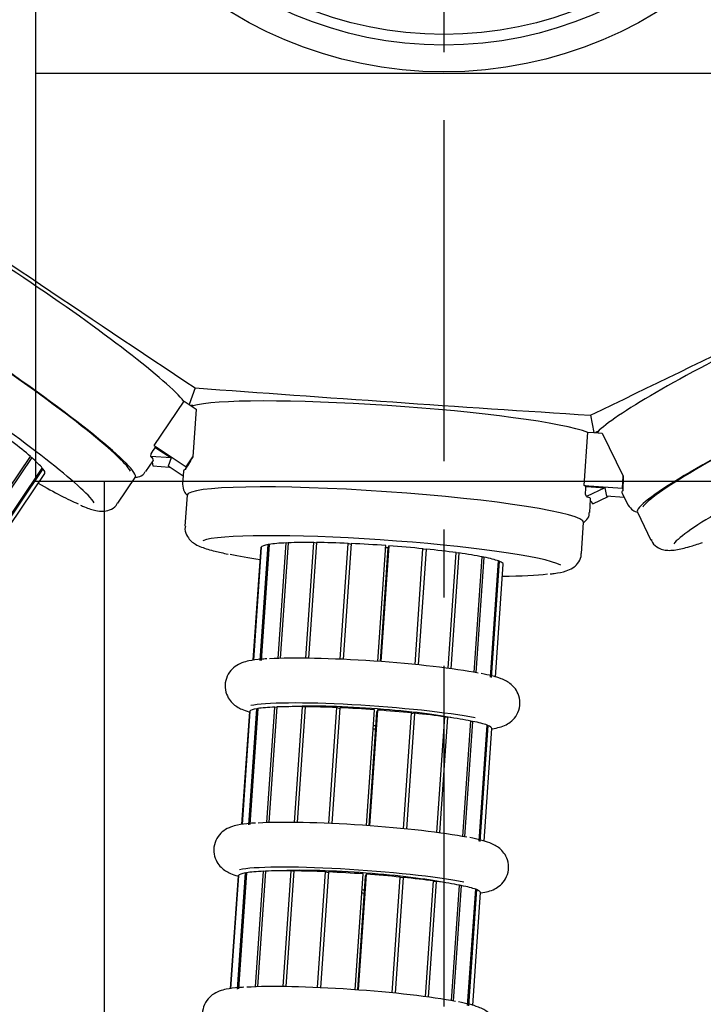
# Model space of a CAD drawing. Units: inches. Extents: x -8801 to 313, y 77 to 9603.
# Drawn here: x -6209 to -6145, y 1256 to 1347 of the extents above; entities that cross this region are included whole.
import ezdxf

# ---------------------------------------------------------------- set-up
doc = ezdxf.new("R2010")
doc.units = ezdxf.units.IN
doc.linetypes.add('CENTER', pattern=[2, 1.25, -0.25, 0.25, -0.25])
for name, color, linetype in [('BRAZO_COLECTOR_2', 7, 'Continuous'), ('CABEZAL_COLECTOR', 7, 'Continuous'), ('CILINDRE_1200', 7, 'Continuous'), ('CODO_63', 7, 'Continuous'), ('COTAS', 1, 'Continuous'), ('CUL_PL', 7, 'Continuous'), ('EJES', 3, 'CENTER'), ('TUBO5', 7, 'Continuous')]:
    doc.layers.add(name, color=color, linetype=linetype)
doc.dimstyles.new('NORMAL', dxfattribs={"dimtxt": 60, "dimasz": 30, "dimexe": 2, "dimexo": 25, "dimgap": 20, "dimtad": 1, "dimdec": 0, "dimzin": 0, "dimdsep": 46, "dimtxsty": 'Standard', "dimcen": 0, "dimadec": 0, "dimazin": 0, "dimtfac": 0.4, "dimtdec": 0, "dimtmove": 1, "dimatfit": 0, "dimfxl": 0, "dimtolj": 1, "dimtzin": 0, "dimarcsym": 0})

# ---------------------------------------------------------------- blocks, each defined once
blk = doc.blocks.new('*D29')
at = {"layer": 'COTAS', "color": 0, "lineweight": -2, "ltscale": 25.4}
for p, q in [((-6194.13, 1789.422), (-6763.752, 1789.422)), ((-6761.752, 1759.422), (-6761.752, 950.054)), ((-6194.13, 920.054), (-6763.752, 920.054))]:
    blk.add_line(p, q, dxfattribs=at)
at = {"layer": 'COTAS', "color": 0, "ltscale": 25.4}
for points in [[(-6766.752, 1759.422), (-6756.752, 1759.422), (-6761.752, 1789.422)], [(-6766.752, 950.054), (-6756.752, 950.054), (-6761.752, 920.054)]]:
    blk.add_solid(points, dxfattribs=at)
at = {"layer": 'Defpoints', "color": 0, "ltscale": 25.4}
for p in [(-6169.13, 1789.422), (-6761.752, 920.054), (-6169.13, 920.054)]:
    blk.add_point(p, dxfattribs=at)
at = {"layer": 'COTAS', "color": 0, "ltscale": 25.4, "insert": (-6811.752, 1354.738), "char_height": 60, "attachment_point": 5, "rotation": 90}
blk.add_mtext('\\A1;870', dxfattribs=at)
blk = doc.blocks.new('*D38')
at = {"layer": 'COTAS', "color": 0, "lineweight": -2, "ltscale": 25.4}
for p, q in [((-6429.763, 1700.078), (-6111.77, 2063.595)), ((-6090.507, 2042.338), (-5477.873, 1506.426)), ((-5771.97, 1124.662), (-5453.977, 1488.179))]:
    blk.add_line(p, q, dxfattribs=at)
at = {"layer": 'COTAS', "color": 0, "ltscale": 25.4}
for points in [[(-6087.215, 2046.101), (-6093.799, 2038.575), (-6113.087, 2062.09)], [(-5474.581, 1510.189), (-5481.165, 1502.662), (-5455.293, 1486.674)]]:
    blk.add_solid(points, dxfattribs=at)
at = {"layer": 'Defpoints', "color": 0, "ltscale": 25.4}
for p in [(-6446.223, 1681.262), (-5455.293, 1486.674), (-5788.43, 1105.845)]:
    blk.add_point(p, dxfattribs=at)
at = {"layer": 'COTAS', "color": 0, "ltscale": 25.4, "insert": (-5751.27, 1812.015), "char_height": 60, "attachment_point": 5, "rotation": 318.82161}
blk.add_mtext('\\A1;874 mm', dxfattribs=at)

msp = doc.modelspace()

# ---------------------------------------------------------------- hatches: boundary and pattern name
at = {"layer": 'CILINDRE_1200', "linetype": 'Continuous', "ltscale": 25.4}
h = msp.add_hatch(dxfattribs=at)
h.set_pattern_fill('LINE', scale=31.25, angle=135, style=0, pattern_type=2)
h.set_pattern_definition([(135, (-7275.69, 2491.56), (-70.1583, -70.1583), [])])
edge = h.paths.add_edge_path()
edge.add_ellipse((-6169.13, 1380.404), major_axis=(400.003, 0), ratio=1, start_angle=0, end_angle=360)
edge = h.paths.add_edge_path()
edge.add_ellipse((-6169.13, 1380.404), major_axis=(395.503, 0), ratio=1, start_angle=0, end_angle=360)

# ---------------------------------------------------------------- linework, layer by layer
at = {"layer": 'BRAZO_COLECTOR_2', "color": 7, "linetype": 'Continuous', "ltscale": 25.4}
for p, q in [((-6213.633, 1297.653), (-6207.609, 1306.601)), ((-6207.482, 1306.49), (-6213.505, 1297.544)), ((-6207.482, 1306.49), (-6207.626, 1306.575)), ((-6212.549, 1296.526), (-6206.496, 1305.517)), ((-6206.442, 1305.45), (-6212.496, 1296.459)), ((-6212.138, 1296.293), (-6206.262, 1305.02)), ((-6206.442, 1305.45), (-6206.511, 1305.494)), ((-6199.455, 1302.238), (-6197.842, 1304.634)), ((-6193.022, 1302.98), (-6193.222, 1300.098)), ((-6151.109, 1301.406), (-6149.841, 1298.811)), ((-6156.309, 1297.548), (-6156.11, 1300.43)), ((-6186.227, 1287.58), (-6185.48, 1298.393)), ((-6185.375, 1298.41), (-6186.122, 1287.597)), ((-6185.377, 1298.382), (-6185.48, 1298.393)), ((-6184.528, 1287.783), (-6183.785, 1298.547)), ((-6183.598, 1298.555), (-6184.342, 1287.79)), ((-6183.601, 1298.522), (-6183.785, 1298.547)), ((-6181.961, 1287.807), (-6181.216, 1298.583)), ((-6180.967, 1298.58), (-6181.711, 1287.803)), ((-6180.97, 1298.533), (-6181.216, 1298.583)), ((-6178.772, 1287.715), (-6178.027, 1298.496)), ((-6177.739, 1298.483), (-6178.483, 1287.702)), ((-6177.745, 1298.388), (-6178.027, 1298.496)), ((-6186.142, 1298.111), (-6186.867, 1287.61)), ((-6186.864, 1287.61), (-6186.137, 1298.134)), ((-6186.124, 1298.159), (-6186.852, 1287.612)), ((-6186.125, 1298.133), (-6186.137, 1298.134)), ((-6175.273, 1287.513), (-6174.528, 1298.295)), ((-6174.329, 1298.08), (-6175.06, 1287.498)), ((-6174.229, 1298.274), (-6174.974, 1287.491)), ((-6174.229, 1298.274), (-6174.329, 1298.08)), ((-6171.807, 1287.22), (-6171.063, 1298)), ((-6170.782, 1297.972), (-6171.527, 1287.192)), ((-6170.782, 1297.972), (-6171.068, 1297.925)), ((-6168.714, 1286.865), (-6167.97, 1297.64)), ((-6167.736, 1297.607), (-6168.48, 1286.833)), ((-6167.736, 1297.607), (-6167.973, 1297.598)), ((-6166.296, 1286.488), (-6165.552, 1297.249)), ((-6165.387, 1297.216), (-6166.13, 1286.457)), ((-6165.387, 1297.216), (-6165.554, 1297.218)), ((-6164.794, 1286.054), (-6164.047, 1296.867)), ((-6163.967, 1296.836), (-6164.714, 1286.023)), ((-6164.32, 1286.057), (-6163.595, 1296.553)), ((-6163.967, 1296.836), (-6164.048, 1296.84)), ((-6187.198, 1282.821), (-6187.923, 1272.32)), ((-6187.92, 1272.321), (-6187.193, 1282.845)), ((-6187.18, 1282.87), (-6187.908, 1272.322)), ((-6187.283, 1272.29), (-6186.536, 1283.103)), ((-6187.182, 1282.844), (-6187.193, 1282.845)), ((-6186.431, 1283.12), (-6187.178, 1272.307)), ((-6186.433, 1283.093), (-6186.536, 1283.103)), ((-6185.584, 1272.494), (-6184.841, 1283.258)), ((-6184.655, 1283.265), (-6185.398, 1272.5)), ((-6184.657, 1283.232), (-6184.841, 1283.258)), ((-6183.017, 1272.517), (-6182.273, 1283.293)), ((-6182.023, 1283.291), (-6182.768, 1272.514)), ((-6182.026, 1283.244), (-6182.273, 1283.293)), ((-6179.828, 1272.425), (-6179.083, 1283.206)), ((-6178.795, 1283.194), (-6179.539, 1272.412)), ((-6178.801, 1283.098), (-6179.083, 1283.206)), ((-6176.329, 1272.223), (-6175.584, 1283.006)), ((-6175.385, 1282.79), (-6176.116, 1272.208)), ((-6175.285, 1282.984), (-6176.03, 1272.202)), ((-6175.285, 1282.984), (-6175.385, 1282.79)), ((-6172.864, 1271.93), (-6172.119, 1282.711)), ((-6171.839, 1282.682), (-6172.583, 1271.902)), ((-6171.839, 1282.682), (-6172.124, 1282.635)), ((-6169.77, 1271.575), (-6169.026, 1282.35)), ((-6168.792, 1282.318), (-6169.536, 1271.544)), ((-6168.792, 1282.318), (-6169.029, 1282.308)), ((-6167.352, 1271.199), (-6166.608, 1281.96)), ((-6166.443, 1281.926), (-6167.186, 1271.167)), ((-6166.443, 1281.926), (-6166.611, 1281.928)), ((-6165.85, 1270.764), (-6165.103, 1281.577)), ((-6165.023, 1281.546), (-6165.77, 1270.733)), ((-6165.377, 1270.768), (-6164.652, 1281.264)), ((-6165.023, 1281.546), (-6165.105, 1281.55)), ((-6188.254, 1267.531), (-6188.979, 1257.031)), ((-6188.976, 1257.031), (-6188.249, 1267.555)), ((-6188.236, 1267.58), (-6188.965, 1257.033)), ((-6188.339, 1257), (-6187.592, 1267.813)), ((-6188.238, 1267.554), (-6188.249, 1267.555)), ((-6187.488, 1267.831), (-6188.235, 1257.018)), ((-6187.49, 1267.803), (-6187.592, 1267.813)), ((-6186.641, 1257.204), (-6185.897, 1267.968)), ((-6185.711, 1267.976), (-6186.454, 1257.21)), ((-6185.713, 1267.943), (-6185.897, 1267.968)), ((-6184.073, 1257.227), (-6183.329, 1268.004)), ((-6183.079, 1268.001), (-6183.824, 1257.224)), ((-6183.083, 1267.954), (-6183.329, 1268.004)), ((-6180.884, 1257.136), (-6180.139, 1267.917)), ((-6179.851, 1267.904), (-6180.596, 1257.123)), ((-6179.857, 1267.809), (-6180.139, 1267.917)), ((-6177.385, 1256.934), (-6176.641, 1267.716)), ((-6176.441, 1267.5), (-6177.172, 1256.918)), ((-6176.342, 1267.694), (-6177.086, 1256.912)), ((-6176.342, 1267.694), (-6176.441, 1267.5)), ((-6173.92, 1256.64), (-6173.175, 1267.421)), ((-6172.895, 1267.393), (-6173.639, 1256.612)), ((-6172.895, 1267.393), (-6173.18, 1267.345)), ((-6170.827, 1256.286), (-6170.082, 1267.06)), ((-6169.848, 1267.028), (-6170.592, 1256.254)), ((-6169.848, 1267.028), (-6170.085, 1267.018)), ((-6168.408, 1255.909), (-6167.665, 1266.67)), ((-6167.499, 1266.637), (-6168.243, 1255.878)), ((-6167.499, 1266.637), (-6167.667, 1266.638)), ((-6166.906, 1255.475), (-6166.159, 1266.287)), ((-6166.079, 1266.257), (-6166.826, 1255.444)), ((-6166.433, 1255.478), (-6165.708, 1265.974)), ((-6166.079, 1266.257), (-6166.161, 1266.26))]:
    msp.add_line(p, q, dxfattribs=at)
for centre, major_axis, start_param, end_param in [((-6213.188, 1314.967), (-15.346, 10.332), 3.141593, 6.283185), ((-6215.636, 1311.331), (-14.102, 9.494), 3.345798, 6.110673), ((-6134.489, 1309.53), (-16.621, -8.124), 3.141593, 6.283185), ((-6132.564, 1305.592), (-15.273, -7.465), 3.345798, 6.110673), ((-6215.636, 1311.331), (9.373, -6.311), 0.604149, 0.891759), ((-6215.636, 1311.331), (9.373, -6.311), 0.28999, 0.5776), ((-6215.636, 1311.331), (-9.373, 6.311), 3.141593, 3.405033), ((-6215.636, 1311.331), (-14.102, 9.494), 2.296753, 2.712594), ((-6174.566, 1301.705), (-18.456, 1.275), 3.141593, 6.283185), ((-6174.868, 1297.332), (-16.96, 1.172), 3.345798, 6.110673), ((-6174.868, 1297.332), (-11.273, 0.779), 5.944856, 6.232466), ((-6174.868, 1297.332), (-11.273, 0.779), 5.630697, 5.918307), ((-6174.868, 1297.332), (-11.273, 0.779), 5.316538, 5.604148), ((-6174.868, 1297.332), (-11.273, 0.779), 5.002379, 5.289988), ((-6174.868, 1297.332), (-11.273, 0.779), 4.688219, 4.975829), ((-6174.868, 1297.332), (-16.96, 1.172), 0.590874, 0.843696), ((-6174.868, 1297.332), (11.273, -0.779), 3.117423, 3.141593), ((-6174.868, 1297.332), (8.979, -0.62), 1.516685, 1.550019), ((-6174.868, 1297.332), (11.273, -0.779), 1.232468, 1.520077), ((-6174.868, 1297.332), (11.273, -0.779), 0.918308, 1.205918), ((-6174.868, 1297.332), (11.273, -0.779), 0.604149, 0.891759), ((-6174.868, 1297.332), (11.273, -0.779), 0.28999, 0.5776), ((-6174.868, 1297.332), (-11.273, 0.779), 3.141593, 3.405033), ((-6174.868, 1297.332), (-16.96, 1.172), 2.296753, 2.712594), ((-6175.615, 1286.519), (11.622, -0.803), 0.590874, 2.569135), ((-6175.904, 1282.345), (-11.622, 0.803), 3.732467, 6.010522), ((-6175.925, 1282.042), (11.273, -0.779), 3.117423, 3.141593), ((-6175.925, 1282.042), (-11.273, 0.779), 5.944856, 6.232466), ((-6175.925, 1282.042), (-11.273, 0.779), 5.630697, 5.918307), ((-6175.925, 1282.042), (-11.273, 0.779), 5.316538, 5.604148), ((-6175.904, 1282.345), (8.979, -0.62), 0.584233, 2.55736), ((-6175.925, 1282.042), (-11.273, 0.779), 5.002379, 5.289988), ((-6175.925, 1282.042), (-11.273, 0.779), 4.688219, 4.975829), ((-6175.925, 1282.042), (11.273, -0.779), 1.232468, 1.520077), ((-6175.925, 1282.042), (11.273, -0.779), 0.918308, 1.205918), ((-6175.925, 1282.042), (11.273, -0.779), 0.604149, 0.891759), ((-6175.925, 1282.042), (11.273, -0.779), 0.28999, 0.5776), ((-6175.925, 1282.042), (-8.979, 0.62), 1.601144, 1.624908), ((-6175.904, 1282.345), (8.979, -0.62), 4.742737, 4.766501), ((-6175.925, 1282.042), (-11.273, 0.779), 3.141593, 3.405033), ((-6176.672, 1271.229), (11.622, -0.803), 0.590874, 2.569135), ((-6176.96, 1267.055), (-11.622, 0.803), 3.732467, 6.010522), ((-6176.981, 1266.753), (11.273, -0.779), 3.117423, 3.141593), ((-6176.981, 1266.753), (-11.273, 0.779), 5.944856, 6.232466), ((-6176.981, 1266.753), (-11.273, 0.779), 5.630697, 5.918307), ((-6176.981, 1266.753), (-11.273, 0.779), 5.316538, 5.604148), ((-6176.96, 1267.055), (8.979, -0.62), 0.584233, 2.55736), ((-6176.981, 1266.753), (-11.273, 0.779), 5.002379, 5.289988), ((-6176.981, 1266.753), (-11.273, 0.779), 4.688219, 4.975829), ((-6176.981, 1266.753), (11.273, -0.779), 1.232468, 1.520077), ((-6176.981, 1266.753), (11.273, -0.779), 0.918308, 1.205918), ((-6176.981, 1266.753), (11.273, -0.779), 0.604149, 0.891759), ((-6176.981, 1266.753), (11.273, -0.779), 0.28999, 0.5776), ((-6176.981, 1266.753), (-8.979, 0.62), 1.601144, 1.624908), ((-6176.96, 1267.055), (8.979, -0.62), 4.742737, 4.766501), ((-6176.981, 1266.753), (-11.273, 0.779), 3.141593, 3.405033), ((-6177.728, 1255.94), (11.622, -0.803), 0.590874, 2.569135)]:
    msp.add_ellipse(centre, major_axis=major_axis, ratio=0.087156, start_param=start_param, end_param=end_param, dxfattribs=at)
for points, knots in [([(-6202.931, 1302.065), (-6202.797, 1302.004), (-6202.266, 1301.764), (-6201.654, 1301.577), (-6200.946, 1301.462), (-6200.268, 1301.568), (-6199.674, 1301.88), (-6199.528, 1302.184), (-6199.484, 1302.275)], [0, 0, 0, 0, 0.100121, 0.464958, 0.684056, 0.819408, 0.953969, 1, 1, 1, 1]), ([(-6193.174, 1300.114), (-6193.197, 1300.01), (-6193.268, 1299.678), (-6193, 1299.088), (-6192.613, 1298.66), (-6192.175, 1298.37), (-6191.536, 1298.083), (-6190.579, 1297.796), (-6189.662, 1297.598), (-6189.202, 1297.501)], [0, 0, 0, 0, 0.036059, 0.134797, 0.226986, 0.335559, 0.493178, 0.786302, 1, 1, 1, 1]), ([(-6149.808, 1298.849), (-6149.775, 1298.747), (-6149.671, 1298.424), (-6149.144, 1298.047), (-6148.595, 1297.87), (-6148.07, 1297.838), (-6147.373, 1297.909), (-6146.401, 1298.139), (-6145.508, 1298.426), (-6145.062, 1298.572)], [0, 0, 0, 0, 0.036059, 0.134797, 0.226986, 0.335559, 0.493178, 0.786302, 1, 1, 1, 1]), ([(-6159.233, 1295.66), (-6159.087, 1295.674), (-6158.507, 1295.732), (-6157.883, 1295.876), (-6157.213, 1296.13), (-6156.678, 1296.561), (-6156.32, 1297.128), (-6156.345, 1297.464), (-6156.353, 1297.565)], [0, 0, 0, 0, 0.100121, 0.464958, 0.684056, 0.819408, 0.953969, 1, 1, 1, 1]), ([(-6185.612, 1287.744), (-6185.79, 1287.735), (-6186.417, 1287.701), (-6187.125, 1287.599), (-6187.846, 1287.419), (-6188.494, 1287.122), (-6189.116, 1286.534), (-6189.484, 1285.738), (-6189.506, 1284.859), (-6189.223, 1284.114), (-6188.797, 1283.593), (-6188.342, 1283.255), (-6187.852, 1283.01), (-6187.476, 1282.88), (-6187.23, 1282.804), (-6187.206, 1282.797)], [0, 0, 0, 0, 0.0479092, 0.1972958, 0.2859354, 0.3602807, 0.4170839, 0.4755057, 0.5343986, 0.5880917, 0.6361903, 0.6867355, 0.7500821, 0.8433707, 0.8533064, 0.8533064, 0.8533064, 0.8533064]), ([(-6164.608, 1281.236), (-6164.372, 1281.272), (-6163.985, 1281.362), (-6163.409, 1281.547), (-6162.799, 1281.919), (-6162.269, 1282.537), (-6161.983, 1283.402), (-6162.079, 1284.283), (-6162.445, 1284.967), (-6162.889, 1285.413), (-6163.349, 1285.705), (-6163.894, 1285.944), (-6164.611, 1286.163), (-6165.265, 1286.307), (-6165.655, 1286.389)], [0.0657815, 0.0657815, 0.0657815, 0.0657815, 0.1682189, 0.251684, 0.31247, 0.3742186, 0.4377007, 0.505482, 0.5602642, 0.6121465, 0.6708761, 0.7475973, 0.8729981, 1, 1, 1, 1]), ([(-6186.668, 1272.454), (-6186.846, 1272.445), (-6187.473, 1272.412), (-6188.181, 1272.309), (-6188.902, 1272.129), (-6189.55, 1271.833), (-6190.172, 1271.244), (-6190.541, 1270.448), (-6190.562, 1269.569), (-6190.279, 1268.824), (-6189.853, 1268.303), (-6189.398, 1267.965), (-6188.909, 1267.72), (-6188.532, 1267.591), (-6188.286, 1267.515), (-6188.262, 1267.507)], [0, 0, 0, 0, 0.0479092, 0.1972958, 0.2859354, 0.3602807, 0.4170839, 0.4755057, 0.5343986, 0.5880917, 0.6361903, 0.6867355, 0.7500821, 0.8433707, 0.8533064, 0.8533064, 0.8533064, 0.8533064]), ([(-6165.664, 1265.946), (-6165.428, 1265.982), (-6165.042, 1266.072), (-6164.466, 1266.257), (-6163.856, 1266.629), (-6163.325, 1267.247), (-6163.04, 1268.112), (-6163.135, 1268.994), (-6163.501, 1269.677), (-6163.946, 1270.124), (-6164.405, 1270.416), (-6164.95, 1270.654), (-6165.668, 1270.873), (-6166.322, 1271.017), (-6166.712, 1271.099)], [0.0657815, 0.0657815, 0.0657815, 0.0657815, 0.1682189, 0.251684, 0.31247, 0.3742186, 0.4377007, 0.505482, 0.5602642, 0.6121465, 0.6708761, 0.7475973, 0.8729981, 1, 1, 1, 1]), ([(-6187.724, 1257.164), (-6187.902, 1257.155), (-6188.529, 1257.122), (-6189.238, 1257.019), (-6189.958, 1256.839), (-6190.607, 1256.543), (-6191.228, 1255.955), (-6191.597, 1255.158), (-6191.619, 1254.279), (-6191.335, 1253.535), (-6190.909, 1253.014), (-6190.455, 1252.676), (-6189.965, 1252.43), (-6189.588, 1252.301), (-6189.342, 1252.225), (-6189.318, 1252.218)], [0, 0, 0, 0, 0.0479092, 0.1972958, 0.2859354, 0.3602807, 0.4170839, 0.4755057, 0.5343986, 0.5880917, 0.6361903, 0.6867355, 0.7500821, 0.8433707, 0.8533064, 0.8533064, 0.8533064, 0.8533064]), ([(-6166.72, 1250.656), (-6166.484, 1250.693), (-6166.098, 1250.783), (-6165.522, 1250.968), (-6164.912, 1251.34), (-6164.381, 1251.957), (-6164.096, 1252.822), (-6164.191, 1253.704), (-6164.557, 1254.388), (-6165.002, 1254.834), (-6165.461, 1255.126), (-6166.006, 1255.364), (-6166.724, 1255.584), (-6167.378, 1255.727), (-6167.768, 1255.809)], [0.0657815, 0.0657815, 0.0657815, 0.0657815, 0.1682189, 0.251684, 0.31247, 0.3742186, 0.4377007, 0.505482, 0.5602642, 0.6121465, 0.6708761, 0.7475973, 0.8729981, 1, 1, 1, 1])]:
    msp.add_open_spline(points, degree=3, knots=knots, dxfattribs=at)
at = {"layer": 'CABEZAL_COLECTOR', "color": 7, "linetype": 'Continuous', "ltscale": 25.4}
for p, q in [((-6192.283, 1312.978), (-6192.815, 1311.429)), ((-6196.076, 1307.619), (-6193.294, 1311.751)), ((-6193.294, 1311.751), (-6192.815, 1311.429)), ((-6192.815, 1311.429), (-6192.176, 1311.001)), ((-6192.477, 1311.33), (-6192.687, 1311.344)), ((-6192.485, 1311.209), (-6192.477, 1311.33)), ((-6192.176, 1311.001), (-6192.484, 1306.551)), ((-6155.468, 1310.435), (-6155.154, 1308.828)), ((-6156.073, 1303.897), (-6155.73, 1308.866)), ((-6155.73, 1308.866), (-6155.154, 1308.828)), ((-6155.154, 1308.828), (-6154.387, 1308.776)), ((-6154.812, 1308.91), (-6155.001, 1308.817)), ((-6154.759, 1308.801), (-6154.812, 1308.91)), ((-6154.387, 1308.776), (-6152.428, 1304.768)), ((-6196.076, 1307.619), (-6193.105, 1305.628)), ((-6196.389, 1306.6), (-6196.372, 1306.848)), ((-6195.917, 1307.406), (-6194.516, 1306.474)), ((-6196.87, 1305.182), (-6196.185, 1306.2)), ((-6196.389, 1306.6), (-6196.374, 1306.526)), ((-6194.516, 1306.474), (-6196.389, 1306.6)), ((-6196.282, 1306.055), (-6196.216, 1305.714)), ((-6196.216, 1305.714), (-6194.643, 1305.609)), ((-6194.516, 1306.474), (-6194.781, 1305.702)), ((-6193.105, 1305.628), (-6192.484, 1306.551)), ((-6193.4, 1304.775), (-6194.781, 1305.702)), ((-6193.368, 1305.232), (-6193.453, 1304.008)), ((-6193.105, 1305.628), (-6193.191, 1305.378)), ((-6156.073, 1303.897), (-6152.505, 1303.658)), ((-6152.505, 1303.658), (-6152.428, 1304.768)), ((-6155.835, 1302.858), (-6155.944, 1303.082)), ((-6154.15, 1303.686), (-6155.835, 1302.858)), ((-6155.829, 1303.792), (-6154.15, 1303.686)), ((-6154.15, 1303.686), (-6153.994, 1302.884)), ((-6152.535, 1303.184), (-6151.996, 1302.082)), ((-6152.505, 1303.658), (-6152.454, 1303.399)), ((-6155.835, 1302.858), (-6155.786, 1302.802)), ((-6155.543, 1301.389), (-6155.458, 1302.614)), ((-6155.47, 1302.44), (-6155.242, 1302.178)), ((-6155.242, 1302.178), (-6153.828, 1302.873)), ((-6152.334, 1302.773), (-6153.994, 1302.884))]:
    msp.add_line(p, q, dxfattribs=at)
for radius in [35.5, 34.5]:
    msp.add_circle((-6169.13, 1380.404), radius, dxfattribs=at)
for centre, start, end in [((-3739.422, 4989.162), 235.809153, 236.287584), ((-8079.552, 5288.972), 295.809153, 296.287584), ((-5869.32, 5720.534), 265.809153, 266.287584)]:
    msp.add_arc(centre, 4419.373, start, end, dxfattribs=at)
for centre, major_axis, ratio, start_param, end_param in [((-6208.737, 1321.577), (-15.761, 10.611), 0.087156, 3.414284, 6.060633), ((-6213.188, 1314.967), (-14.931, 10.053), 0.087156, 3.295595, 6.151721), ((-6137.988, 1316.69), (-17.07, -8.343), 0.087156, 3.414284, 6.060633), ((-6134.489, 1309.53), (-16.172, -7.904), 0.087156, 3.295595, 6.151721), ((-6174.017, 1309.655), (-18.955, 1.309), 0.087156, 3.414284, 6.060633), ((-6211.508, 1317.475), (15.761, -10.611), 0.087156, 0.216495, 0.271136), ((-6288.737, 1202.755), (454.304, 676.928), 0.023259, 4.882362, 4.883288), ((-6218.018, 1307.791), (-21.859, 1.521), 0.075578, 3.098036, 3.287323), ((-6172.161, 1336.526), (-21.221, -31.553), 0.011655, 5.973335, 6.130508), ((-6175.163, 1293.075), (18.182, -12.229), 0.075578, 3.052679, 3.185149), ((-6174.366, 1304.716), (18.955, -1.309), 0.087156, 0.216495, 0.271136), ((-6149.816, 1340.889), (-2.601, -37.937), 0.011655, 5.973335, 6.130508), ((-6183.889, 1166.752), (54.974, 813.389), 0.023259, 4.882362, 4.883288), ((-6130.69, 1301.759), (21.861, -1.499), 0.075578, 3.052679, 3.185149), ((-6175.163, 1293.075), (-19.691, -9.612), 0.075578, 3.098036, 3.287323)]:
    msp.add_ellipse(centre, major_axis=major_axis, ratio=ratio, start_param=start_param, end_param=end_param, dxfattribs=at)
for points, knots in [([(-6197.892, 1304.648), (-6197.798, 1304.652), (-6197.542, 1304.693), (-6197.088, 1304.848), (-6196.956, 1305.117), (-6196.913, 1305.203)], [0.3143646, 0.3143646, 0.3143646, 0.3143646, 0.5448539, 0.8771177, 1, 1, 1, 1]), ([(-6193.453, 1304.008), (-6193.415, 1303.745), (-6193.354, 1303.32), (-6193.105, 1303.081), (-6192.994, 1302.988), (-6192.99, 1302.984)], [0, 0, 0, 0, 0.250218, 0.4802699, 0.4891807, 0.4891807, 0.4891807, 0.4891807]), ([(-6151.996, 1302.082), (-6151.832, 1301.873), (-6151.566, 1301.535), (-6151.231, 1301.452), (-6151.089, 1301.427), (-6151.084, 1301.426)], [0, 0, 0, 0, 0.250218, 0.4802699, 0.4891807, 0.4891807, 0.4891807, 0.4891807]), ([(-6156.161, 1300.416), (-6156.081, 1300.467), (-6155.88, 1300.63), (-6155.564, 1300.991), (-6155.585, 1301.291), (-6155.591, 1301.386)], [0.3143646, 0.3143646, 0.3143646, 0.3143646, 0.5448539, 0.8771177, 1, 1, 1, 1])]:
    msp.add_open_spline(points, degree=3, knots=knots, dxfattribs=at)
at = {"layer": 'CILINDRE_1200', "color": 7, "linetype": 'Continuous', "ltscale": 25.4}
for radius in [400.003, 395.503]:
    msp.add_circle((-6169.13, 1380.404), radius, dxfattribs=at)
for radius, end in [(409.019, 265.29075), (406.407, 265.26042)]:
    msp.add_arc((-6169.13, 1380.404), radius, 0, end, dxfattribs=at)
at = {"layer": 'CODO_63', "color": 7, "linetype": 'Continuous', "ltscale": 25.4}
for p, q in [((-6207.13, 1380.396), (-6207.13, 1342.304)), ((-6207.13, 1342.304), (-6131.13, 1342.304)), ((-6207.13, 1342.304), (-6207.13, 1304.304)), ((-6207.13, 1304.304), (-6131.13, 1304.304))]:
    msp.add_line(p, q, dxfattribs=at)
msp.add_circle((-6169.13, 1380.404), 38, dxfattribs=at)
at = {"layer": 'CUL_PL', "color": 7, "linetype": 'Continuous', "ltscale": 25.4}
msp.add_arc((-6169.13, 1380.404), 395.498, 0, 260.00897, dxfattribs=at)
at = {"layer": 'EJES', "ltscale": 25.4}
msp.add_line((-6169.13, 1845.908), (-6169.13, 832.57), dxfattribs=at)
at = {"layer": 'TUBO5', "color": 7, "linetype": 'Continuous', "ltscale": 25.4}
msp.add_line((-6200.729, 1304.304), (-6200.729, 1065.904), dxfattribs=at)

# ---------------------------------------------------------------- dimensions: what is measured, and where the dimension line sits
at = {"layer": 'COTAS', "ltscale": 25.4}
dim = msp.add_aligned_dim(p1=(-6446.223, 1681.262), p2=(-5788.43, 1105.845), distance=505.974, dimstyle='NORMAL', override={"dimpost": ' mm'}, dxfattribs=at)
dim.commit()
dim.dimension.update_dxf_attribs({"geometry": '*D38', "text_midpoint": (-5751.27, 1812.015)})
dim = msp.add_linear_dim(base=(-6761.752, 920.054), p1=(-6169.13, 1789.422), p2=(-6169.13, 920.054), angle=90, text='870', dimstyle='NORMAL', override={"dimpost": ' mm'}, dxfattribs=at)
dim.commit()
dim.dimension.update_dxf_attribs({"geometry": '*D29', "text_midpoint": (-6811.752, 1354.738)})

doc.saveas('drawing.dxf')
